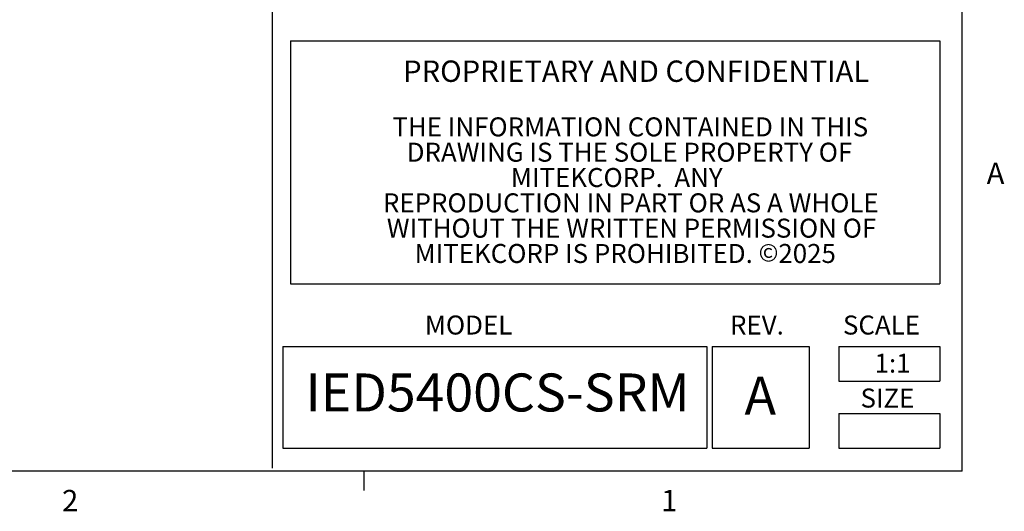
# Model space of a CAD drawing. Units: inches. Extents: x 120.3 to 163.4, y 2.2 to 35.9.
# Drawn here: x 154.6 to 163.3, y 2.4 to 6.7 of the extents above; entities that cross this region are included whole.
import ezdxf

# ---------------------------------------------------------------- set-up
doc = ezdxf.new("R2010")
doc.units = ezdxf.units.IN
doc.header["$MEASUREMENT"] = 0
doc.styles.add('Arial', font='ARIALUNI.ttf')

# ---------------------------------------------------------------- blocks, each defined once
blk = doc.blocks.new('Title Block')
at = {"linetype": 'Continuous'}
for p, q in [((18.0578, 0.2263), (18.0578, 14.0048)), ((15.4903, 2.8972), (15.4903, 0.2367)), ((15.5583, 1.8265), (17.9753, 1.8265)), ((15.5583, 1.8265), (15.5583, 0.9225)), ((17.9753, 1.8265), (17.9753, 0.9225)), ((15.5583, 0.9225), (17.9753, 0.9225)), ((15.5304, 0.6899), (17.1073, 0.6899)), ((15.5304, 0.6899), (15.5304, 0.3111)), ((17.1073, 0.6899), (17.1073, 0.3111)), ((17.1283, 0.6899), (17.4882, 0.6899)), ((17.1283, 0.6899), (17.1283, 0.3111)), ((17.4882, 0.6899), (17.4882, 0.3111)), ((17.5993, 0.6899), (17.9753, 0.6899)), ((17.5993, 0.6899), (17.5993, 0.5607)), ((17.9753, 0.6899), (17.9753, 0.5607)), ((17.5993, 0.5607), (17.9753, 0.5607)), ((17.5993, 0.4403), (17.9753, 0.4403)), ((17.5993, 0.4403), (17.5993, 0.3111)), ((17.9753, 0.4403), (17.9753, 0.3111)), ((15.5304, 0.3111), (17.1073, 0.3111)), ((17.1283, 0.3111), (17.4882, 0.3111)), ((17.5993, 0.3111), (17.9753, 0.3111)), ((18.0578, 0.2263), (0.2517, 0.2263)), ((15.832, 0.2263), (15.832, 0.1544))]:
    blk.add_line(p, q, dxfattribs=at)
at = {"color": 0, "linetype": 'Continuous', "lineweight": 0, "attachment_point": 2, "style": 'Arial'}
for s, insert, char_height in [('PROPRIETARY AND CONFIDENTIAL', (16.8449, 1.7539), 0.079491), ('THE INFORMATION CONTAINED IN THIS', (16.823, 1.5423), 0.070659), ('DRAWING IS THE SOLE PROPERTY OF', (16.82, 1.4481), 0.070659), ('MITEKCORP.  ANY', (16.7726, 1.3539), 0.070659), ('REPRODUCTION IN PART OR AS A WHOLE', (16.825, 1.2597), 0.070659), ('WITHOUT THE WRITTEN PERMISSION OF', (16.8276, 1.1655), 0.070659), ('\\pxa0.66667,sm1.07917;MITEKCORP IS PROHIBITED. {\\H0.91667x;\\C256;©}2025', (16.8042, 1.0713), 0.070659)]:
    blk.add_mtext(s, dxfattribs=dict(at, insert=insert, char_height=char_height))
at = {"linetype": 'Continuous', "style": 'Arial'}
for s, insert, char_height, attachment_point in [('A', (18.1494, 1.3739), 0.0795, 1), ('MODEL', (16.0586, 0.8051), 0.07066, 1), ('SCALE', (17.6145, 0.8051), 0.07066, 1), ('REV.', (17.1942, 0.8051), 0.07066, 1), ('1:1', (17.7991, 0.6633), 0.07066, 2), ('IED5400CS-SRM', (16.3293, 0.5005), 0.141318, 5), ('A', (17.2483, 0.5778), 0.1413, 1), ('SIZE', (17.6798, 0.5334), 0.07066, 1), ('2', (14.7086, 0.1563), 0.0795, 1), ('1', (16.938, 0.1563), 0.0795, 1)]:
    blk.add_mtext(s, dxfattribs=dict(at, insert=insert, char_height=char_height, attachment_point=attachment_point))

msp = doc.modelspace()

# ---------------------------------------------------------------- block references
at = {"xscale": 2.367302860127882, "yscale": 2.367302860127882, "zscale": 2.367302860127882}
msp.add_blockref('Title Block', (120.197, 2.2055), dxfattribs=at)

doc.saveas('drawing.dxf')
